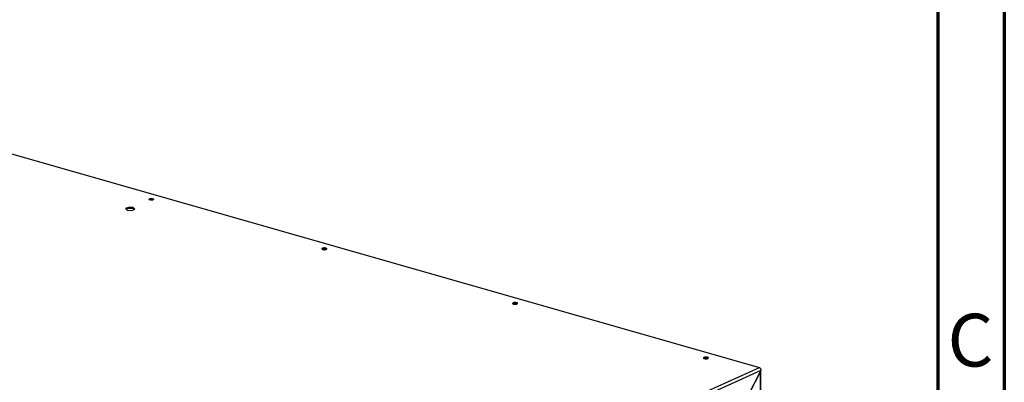
# Model space of a CAD drawing. Units: millimetres. Extents: x 0 to 4100, y 0 to 2871.
# Drawn here: x 3360 to 4100, y 1159 to 1432 of the extents above; entities that cross this region are included whole.
import ezdxf

# ---------------------------------------------------------------- set-up
doc = ezdxf.new("R2010")
doc.units = ezdxf.units.MM
doc.header["$LTSCALE"] = 10
doc.styles.add('SLDTEXTSTYLE0', font='TXT', dxfattribs={"width": 0.75})

msp = doc.modelspace()

# ---------------------------------------------------------------- linework, layer by layer
at = {"color": 7, "linetype": 'Continuous', "lineweight": 70}
for p, q in [((4100.01, 2870.01), (4100.01, 0.01)), ((4050.01, 2820.01), (4050.01, 50.01))]:
    msp.add_line(p, q, dxfattribs=at)
at = {"color": 7, "linetype": 'Continuous', "lineweight": 25}
for p, q in [((3012.83, 1428.25), (3915.79, 1170.12)), ((3441.35, 1290.6), (3439.19, 1289.63)), ((3439.19, 1289.63), (3440.46, 1288.48)), ((3439.65, 1289.22), (3441.35, 1289.98)), ((3440.46, 1288.48), (3443.88, 1288.29)), ((3444.77, 1290.42), (3441.35, 1290.6)), ((3441.35, 1289.98), (3441.35, 1290.6)), ((3441.35, 1289.98), (3444.77, 1289.79)), ((3443.88, 1288.29), (3446.04, 1289.26)), ((3446.04, 1289.26), (3444.77, 1290.42)), ((3444.77, 1289.79), (3444.77, 1290.42)), ((3444.77, 1289.79), (3445.58, 1289.05)), ((3492.4, 980.06), (3915.79, 1170.12)), ((3493.13, 977.75), (3917.15, 1168.09)), ((3906.24, 1146.63), (3916.48, 1166.55)), ((3906.91, 1148.18), (3917.15, 1168.09)), ((3916.48, 1166.55), (3916.14, 860.69)), ((3916.52, 860.27), (3916.86, 1167.52))]:
    msp.add_line(p, q, dxfattribs=at)
at = {"color": 7, "linetype": 'Continuous', "lineweight": 25, "flags": 128}
for points in [[(3457.56, 1296.16), (3457.14, 1296.33), (3456.94, 1296.56), (3457, 1296.79), (3457.29, 1297), (3457.79, 1297.15), (3458.41, 1297.22), (3459.06, 1297.2), (3459.64, 1297.09), (3460.06, 1296.91), (3460.25, 1296.69), (3460.2, 1296.46), (3459.9, 1296.25), (3459.41, 1296.1), (3458.79, 1296.03), (3458.14, 1296.05), (3457.56, 1296.16)], [(3587.51, 1258.91), (3588.16, 1258.79), (3588.89, 1258.77), (3589.59, 1258.85), (3590.15, 1259.02), (3590.48, 1259.25), (3590.54, 1259.51), (3590.32, 1259.76), (3589.85, 1259.96), (3589.2, 1260.08), (3588.47, 1260.1), (3587.77, 1260.02), (3587.21, 1259.85), (3586.88, 1259.62), (3586.82, 1259.36), (3587.04, 1259.11), (3587.51, 1258.91)], [(3730.97, 1217.9), (3731.62, 1217.78), (3732.34, 1217.76), (3733.04, 1217.84), (3733.6, 1218.01), (3733.93, 1218.24), (3734, 1218.5), (3733.77, 1218.75), (3733.3, 1218.95), (3732.65, 1219.07), (3731.92, 1219.09), (3731.22, 1219.01), (3730.67, 1218.85), (3730.33, 1218.61), (3730.27, 1218.35), (3730.49, 1218.1), (3730.97, 1217.9)], [(3874.42, 1176.89), (3875.07, 1176.77), (3875.8, 1176.75), (3876.49, 1176.83), (3877.05, 1177), (3877.39, 1177.23), (3877.45, 1177.49), (3877.22, 1177.74), (3876.75, 1177.94), (3876.1, 1178.06), (3875.37, 1178.08), (3874.68, 1178), (3874.12, 1177.84), (3873.78, 1177.6), (3873.72, 1177.34), (3873.94, 1177.09), (3874.42, 1176.89)]]:
    msp.add_lwpolyline(points, dxfattribs=at)
at = {"color": 7, "linetype": 'Continuous', "lineweight": 25}
for centre, radius, start, end in [((3458.59, 1293.32), 3.31, 64.51931, 115.35473), ((3458.48, 1292.61), 3.8, 70.56485, 107.46213), ((3588.68, 1255.93), 3.6, 62.46497, 117.40907), ((3588.56, 1255.61), 3.61, 67.26569, 110.76129), ((3732.13, 1214.92), 3.6, 62.46495, 117.40909), ((3732.02, 1214.6), 3.61, 67.26571, 110.76127), ((3875.58, 1173.91), 3.6, 62.465, 117.40903), ((3875.47, 1173.6), 3.61, 67.26586, 110.76112), ((3915.02, 1168.13), 2.13, 359.09346, 68.95807)]:
    msp.add_arc(centre, radius, start, end, dxfattribs=at)
msp.add_open_spline([(3916.48, 1166.55), (3916.61, 1166.77), (3916.79, 1167.07), (3916.8, 1167.38), (3916.81, 1167.45)], degree=3, knots=[0, 0, 0, 0, 0.7660511, 1, 1, 1, 1], dxfattribs=at)

# ---------------------------------------------------------------- texts
at = {"color": 7, "linetype": 'Continuous', "lineweight": 0, "insert": (4074.6, 1210.61), "char_height": 39.69, "attachment_point": 2, "style": 'SLDTEXTSTYLE0'}
msp.add_mtext('C', dxfattribs=at)

doc.saveas('drawing.dxf')
